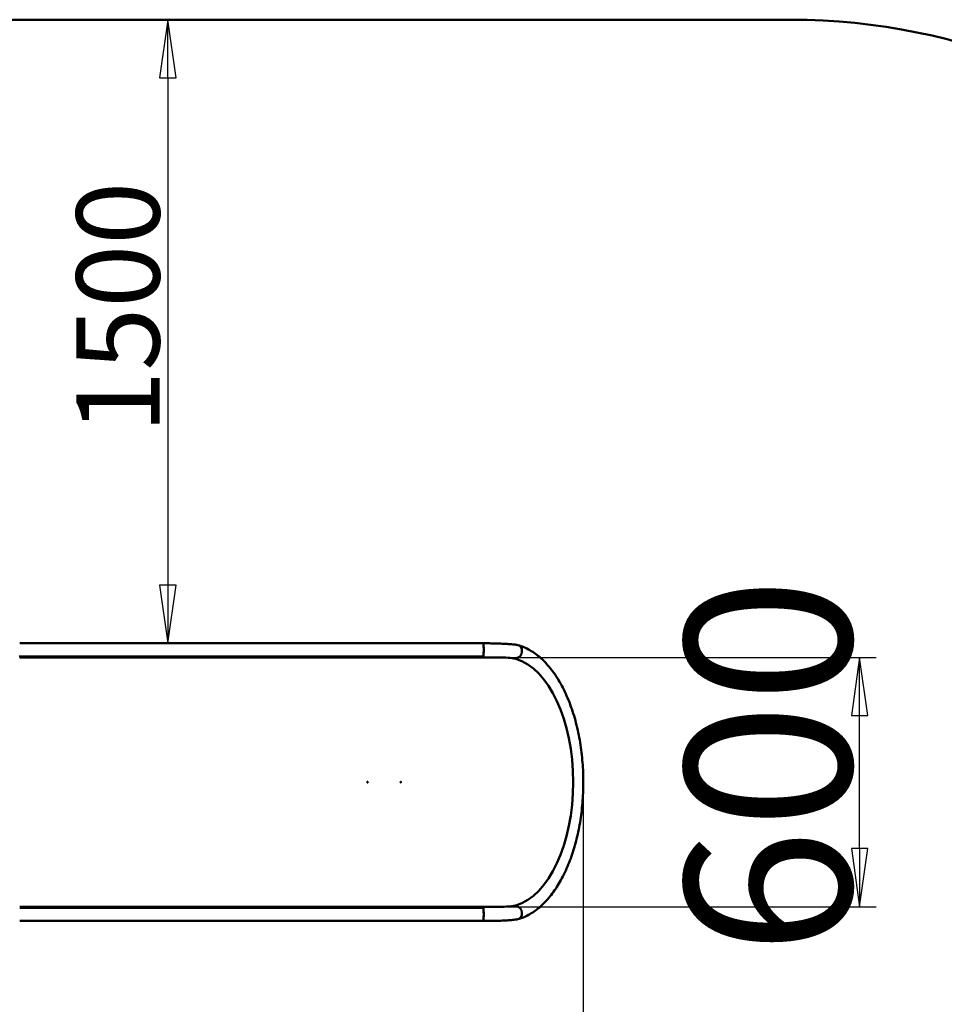
# Model space of a CAD drawing. Units: millimetres. Extents: x -5154 to 9862, y 0 to 9391.
# Drawn here: x 4217 to 6440, y 2368 to 4737 of the extents above; entities that cross this region are included whole.
import ezdxf

# ---------------------------------------------------------------- set-up
doc = ezdxf.new("R2010")
doc.units = ezdxf.units.MM
doc.header["$LTSCALE"] = 40
doc.layers.add('Видимый контур (ГОСТ)', color=7, linetype='Continuous', lineweight=50)
doc.layers.add('Размер (ГОСТ)', color=7, linetype='Continuous', lineweight=25)
doc.styles.add('малый Обычный текст (ГОСТ)', font='GOST Common Italic.ttf')
doc.styles.add('Обычный текст (ГОСТ)', font='GOST Common Italic.ttf')
doc.dimstyles.new('Обычный (ГОСТ)', dxfattribs={"dimscale": 40, "dimtxt": 10, "dimasz": 3.5, "dimexe": 1, "dimexo": 0, "dimgap": 0.5, "dimtad": 1, "dimrnd": 1e-08, "dimtxsty": 'Обычный текст (ГОСТ)', "dimblk": 'Filled-1', "dimcen": 0.09, "dimdle": 15, "dimclrd": 256, "dimclre": 256, "dimclrt": 256, "dimazin": 2, "dimtfac": 0.25, "dimtdec": 3, "dimtmove": 0, "dimatfit": 3, "dimfxl": 0, "dimtolj": 1, "dimlwd": 25, "dimlwe": 25, "dimarcsym": 0})
doc.dimstyles.new('Обычный (ГОСТ)-02', dxfattribs={"dimscale": 40, "dimtxt": 5, "dimasz": 3.5, "dimexe": 1, "dimexo": 0, "dimgap": 0.5, "dimtad": 1, "dimrnd": 1e-08, "dimtxsty": 'малый Обычный текст (ГОСТ)', "dimblk": 'Filled-1', "dimcen": 0.09, "dimdle": 15, "dimclrd": 256, "dimclre": 256, "dimclrt": 256, "dimazin": 2, "dimtfac": 0.5, "dimtdec": 3, "dimtmove": 0, "dimatfit": 3, "dimfxl": 0, "dimtolj": 1, "dimlwd": 25, "dimlwe": 25, "dimarcsym": 0})

# ---------------------------------------------------------------- blocks, each defined once
blk = doc.blocks.new('Filled-1')
at = {"color": 0}
for p, q in [((0, 0), (-1, 0.143)), ((-1, 0.143), (-1, -0.143)), ((-1, 0), (0, 0)), ((-1, -0.143), (0, 0))]:
    blk.add_line(p, q, dxfattribs=at)
at = {"color": 0, "flags": 128}
blk.add_lwpolyline([(-1, -0.143), (0, 0), (-1, 0.143), (-1, -0.143)], dxfattribs=at)
at = {"color": 0}
blk.add_solid([(-1, -0.143), (0, 0), (-1, 0.143), (-1, -0.143)], dxfattribs=at)
blk = doc.blocks.new('*D10')
at = {"layer": 'Defpoints', "color": 0, "linetype": 'Continuous', "transparency": 16777216}
for p in [(4728.7, 4736.8), (4573, 3236.8), (4668.2, 3236.8)]:
    blk.add_point(p, dxfattribs=at)
at = {"layer": 'Размер (ГОСТ)', "linetype": 'Continuous', "lineweight": 25, "transparency": 16777216}
for p, q in [((4728.7, 4736.8), (4533, 4736.8)), ((4573, 4596.8), (4573, 3376.8)), ((4668.2, 3236.8), (4533, 3236.8))]:
    blk.add_line(p, q, dxfattribs=at)
at = {"layer": 'Размер (ГОСТ)', "linetype": 'Continuous', "lineweight": 25, "transparency": 16777216, "xscale": 140, "yscale": 140, "zscale": 140}
for p, rotation in [((4573, 4736.8), 90), ((4573, 3236.8), 270)]:
    blk.add_blockref('Filled-1', p, dxfattribs=dict(at, rotation=rotation))
at = {"layer": 'Размер (ГОСТ)', "linetype": 'Continuous', "lineweight": 25, "transparency": 16777216, "insert": (4353, 3741.1), "char_height": 200, "attachment_point": 1, "rotation": 90, "style": 'малый Обычный текст (ГОСТ)'}
blk.add_mtext('\\A1;1500', dxfattribs=at)
blk = doc.blocks.new('*D12')
at = {"layer": 'Defpoints', "color": 0, "linetype": 'Continuous', "transparency": 16777216}
for p in [(5331.2, 3202.8), (6236.7, 3202.8), (5331.2, 2602.8)]:
    blk.add_point(p, dxfattribs=at)
at = {"layer": 'Размер (ГОСТ)', "linetype": 'Continuous', "lineweight": 25, "transparency": 16777216}
for p, q in [((5331.2, 3202.8), (6276.7, 3202.8)), ((6236.7, 2742.8), (6236.7, 3062.8)), ((5331.2, 2602.8), (6276.7, 2602.8))]:
    blk.add_line(p, q, dxfattribs=at)
at = {"layer": 'Размер (ГОСТ)', "linetype": 'Continuous', "lineweight": 25, "transparency": 16777216, "xscale": 140, "yscale": 140, "zscale": 140}
for p, rotation in [((6236.7, 3202.8), 90), ((6236.7, 2602.8), 270)]:
    blk.add_blockref('Filled-1', p, dxfattribs=dict(at, rotation=rotation))
at = {"layer": 'Размер (ГОСТ)', "linetype": 'Continuous', "lineweight": 25, "transparency": 16777216, "insert": (5816.7, 2487.2), "char_height": 400, "attachment_point": 1, "rotation": 90, "style": 'Обычный текст (ГОСТ)'}
blk.add_mtext('\\A1;600', dxfattribs=at)
blk = doc.blocks.new('*D13')
at = {"layer": 'Defpoints', "color": 0, "linetype": 'Continuous', "transparency": 16777216}
for p in [(5572.1, 2902.8), (2324.5, 2584.8), (5572.1, 302.8)]:
    blk.add_point(p, dxfattribs=at)
at = {"layer": 'Размер (ГОСТ)', "linetype": 'Continuous', "lineweight": 25, "transparency": 16777216}
for p, q in [((5572.1, 2902.8), (5572.1, 262.8)), ((2324.5, 2584.8), (2324.5, 262.8)), ((2464.5, 302.8), (5432.1, 302.8))]:
    blk.add_line(p, q, dxfattribs=at)
at = {"layer": 'Размер (ГОСТ)', "linetype": 'Continuous', "lineweight": 25, "transparency": 16777216, "xscale": 140, "yscale": 140, "zscale": 140, "rotation": 180}
blk.add_blockref('Filled-1', (2324.5, 302.8), dxfattribs=at)
at = {"layer": 'Размер (ГОСТ)', "linetype": 'Continuous', "lineweight": 25, "transparency": 16777216, "xscale": 140, "yscale": 140, "zscale": 140}
blk.add_blockref('Filled-1', (5572.1, 302.8), dxfattribs=at)
at = {"layer": 'Размер (ГОСТ)', "linetype": 'Continuous', "lineweight": 25, "transparency": 16777216, "insert": (3350.7, 722.8), "char_height": 400, "attachment_point": 1, "style": 'Обычный текст (ГОСТ)'}
blk.add_mtext('\\A1;3248', dxfattribs=at)
blk = doc.blocks.new('*D14')
at = {"layer": 'Defpoints', "color": 0, "linetype": 'Continuous', "transparency": 16777216}
for p in [(5572.1, 2902.8), (7572.1, 2568.8), (5572.1, 302.8)]:
    blk.add_point(p, dxfattribs=at)
at = {"layer": 'Размер (ГОСТ)', "linetype": 'Continuous', "lineweight": 25, "transparency": 16777216}
for p, q in [((5572.1, 2902.8), (5572.1, 262.8)), ((7572.1, 2568.8), (7572.1, 262.8)), ((7432.1, 302.8), (5712.1, 302.8))]:
    blk.add_line(p, q, dxfattribs=at)
at = {"layer": 'Размер (ГОСТ)', "linetype": 'Continuous', "lineweight": 25, "transparency": 16777216, "xscale": 140, "yscale": 140, "zscale": 140, "rotation": 180}
blk.add_blockref('Filled-1', (5572.1, 302.8), dxfattribs=at)
at = {"layer": 'Размер (ГОСТ)', "linetype": 'Continuous', "lineweight": 25, "transparency": 16777216, "xscale": 140, "yscale": 140, "zscale": 140}
blk.add_blockref('Filled-1', (7572.1, 302.8), dxfattribs=at)
at = {"layer": 'Размер (ГОСТ)', "linetype": 'Continuous', "lineweight": 25, "transparency": 16777216, "insert": (6002.2, 722.8), "char_height": 400, "attachment_point": 1, "style": 'Обычный текст (ГОСТ)'}
blk.add_mtext('\\A1;2000', dxfattribs=at)
blk = doc.blocks.new('*D15')
at = {"layer": 'Defpoints', "color": 0, "linetype": 'Continuous', "transparency": 16777216}
for p in [(2949.9, 4736.8), (704.6, 4736.8), (4728.7, 1068.8)]:
    blk.add_point(p, dxfattribs=at)
at = {"layer": 'Размер (ГОСТ)', "linetype": 'Continuous', "lineweight": 25, "transparency": 16777216}
for p, q in [((2949.9, 4736.8), (664.6, 4736.8)), ((704.6, 1208.8), (704.6, 4596.8)), ((4728.7, 1068.8), (664.6, 1068.8))]:
    blk.add_line(p, q, dxfattribs=at)
at = {"layer": 'Размер (ГОСТ)', "linetype": 'Continuous', "lineweight": 25, "transparency": 16777216, "xscale": 140, "yscale": 140, "zscale": 140}
for p, rotation in [((704.6, 4736.8), 90), ((704.6, 1068.8), 270)]:
    blk.add_blockref('Filled-1', p, dxfattribs=dict(at, rotation=rotation))
at = {"layer": 'Размер (ГОСТ)', "linetype": 'Continuous', "lineweight": 25, "transparency": 16777216, "insert": (284.6, 2325.8), "char_height": 400, "attachment_point": 1, "rotation": 90, "style": 'Обычный текст (ГОСТ)'}
blk.add_mtext('\\A1;3668', dxfattribs=at)

msp = doc.modelspace()

# ---------------------------------------------------------------- linework, layer by layer
at = {"layer": 'Видимый контур (ГОСТ)'}
for p, q in [((4388.83861301, 4736.81732363), (2949.90535875, 4736.81732363)), ((4728.68235516, 4736.81732363), (4388.83861301, 4736.81732363)), ((6072.08129837, 4736.81732363), (4728.68235516, 4736.81732363)), ((4668.15726349, 3236.81848389), (4216.68335332, 3236.81848389)), ((4668.15726349, 3236.81848389), (5331.9533679, 3236.81848389)), ((5410.52392186, 3233.20716557), (5412.76237404, 3232.89043509)), ((4215.27577509, 3204.81732363), (4261.85437869, 3204.81732363)), ((4216.68335332, 3204.81848389), (4668.15726349, 3204.81848389)), ((4310.21390552, 3204.81732363), (4350.66356774, 3204.81732363)), ((4350.66356774, 3204.81732363), (4384.30453519, 3204.81732363)), ((4351.47703627, 3202.80877751), (4351.48353532, 3204.80872054)), ((4351.47814202, 3202.80877751), (4351.48242956, 3204.80872054)), ((4471.16764971, 3204.81732363), (4494.48652797, 3204.81732363)), ((4494.48652797, 3204.81732363), (4513.56532237, 3204.81732363)), ((4494.78561159, 3202.81388769), (4494.7883302, 3204.81386479)), ((4494.78634619, 3202.81388769), (4494.7875956, 3204.81386479)), ((4638.47593859, 3204.81732363), (4643.20325718, 3204.81732363)), ((4643.20325718, 3204.81732363), (4667.40772037, 3204.81732363)), ((4643.22983344, 3202.8171517), (4643.23011292, 3204.81715055)), ((4643.22993582, 3202.8171517), (4643.23001055, 3204.81715055)), ((4667.40773062, 3204.81732363), (4667.40772037, 3204.81732363)), ((4667.40773055, 3202.81732363), (4667.40773062, 3204.81732363)), ((4668.15726349, 3204.81848389), (5331.9533679, 3204.81848389)), ((4668.90680661, 3204.81732363), (4668.90680661, 3202.81732363)), ((5331.20382478, 3204.81732363), (4668.90680661, 3204.81732363)), ((5331.20382478, 3202.81732363), (4668.90680661, 3202.81732363)), ((5331.20382478, 3202.81732363), (5331.20382478, 3204.81732363)), ((4668.15726349, 2600.81732363), (4216.68335332, 2600.81732363)), ((4351.47703627, 2602.82586974), (4351.48353532, 2600.82592672)), ((4351.47814202, 2602.82586974), (4351.48242956, 2600.82592672)), ((4494.78561159, 2602.82075957), (4494.7883302, 2600.82078247)), ((4494.78634619, 2602.82075957), (4494.7875956, 2600.82078247)), ((4643.22983344, 2602.81749556), (4643.23011292, 2600.81749671)), ((4643.22993582, 2602.81749556), (4643.23001055, 2600.81749671)), ((4667.40772037, 2600.81732363), (4667.40773062, 2600.81732363)), ((4667.40773062, 2600.81732363), (4667.40773055, 2602.81732363)), ((4668.15726349, 2600.81732363), (5331.9533679, 2600.81732363)), ((4668.90680661, 2602.81732363), (4668.90680661, 2600.81732363)), ((4668.90680661, 2602.81732363), (5331.20382478, 2602.81732363)), ((4668.90680661, 2600.81732363), (5331.20382478, 2600.81732363)), ((5331.20382478, 2600.81732363), (5331.20382478, 2602.81732363)), ((4216.68335332, 2568.81732363), (4668.15726349, 2568.81732363)), ((4668.15726349, 2568.81732363), (5331.9533679, 2568.81732363)), ((5410.52392186, 2572.42748168), (5412.76237404, 2572.74421216))]:
    msp.add_line(p, q, dxfattribs=at)
for centre, start, end in [((6072.08129837, 3236.81732363), 0, 90), ((6072.08129837, 2568.81732363), 270, 0)]:
    msp.add_arc(centre, 1500, start, end, dxfattribs=at)
for centre, major_axis, ratio, start_param, end_param in [((5331.9533679, 3220.81848389), (0, 16), 0.0348994967, 3.1415926536, 6.2831853072), ((5410.53738896, 3217.11704324), (-4.37021249, -15.3915965), 0.8744926976, 0.2835565923, 3.3277325898), ((4350.66356774, 2902.81732363), (0, 302), 0.3592262243, 6.2756371703, 6.2831853072), ((4350.66356774, 2902.81732363), (0, 300), 0.3597276302, 6.2756371703, 6.2756474162), ((4494.48652797, 2902.81732363), (0, 302), 0.2082962228, 6.2783994381, 6.2831853072), ((4494.48652797, 2902.81732363), (0, 300), 0.2088146897, 6.2783992556, 6.278410982), ((4643.20325718, 2902.81732363), (0, 302), 0.0827447263, 6.2821146973, 6.2831853072), ((4643.20325718, 2902.81732363), (0, 300), 0.0830636945, 6.2821146973, 6.2821188058), ((5331.9533679, 3220.81732363), (0, -16), 0.0348994967, 6.2711423064, 7.854017878), ((5384.54326084, 2902.81732363), (0, -300), 0.5440223948, 0.1554887075, 2.9861039461), ((4350.66356774, 2902.81732363), (0, 302), 0.3592262243, 3.1415926536, 3.1491407905), ((4350.66356774, 2902.81732363), (0, 300), 0.3597276302, 3.1491305446, 3.1491407905), ((4494.48652797, 2902.81732363), (0, 302), 0.2082962228, 3.1415926536, 3.1463785226), ((4494.48652797, 2902.81732363), (0, 300), 0.2088146897, 3.1463669788, 3.1463787052), ((4643.20325718, 2902.81732363), (0, 302), 0.0827447263, 3.1415926536, 3.1426632635), ((4643.20325718, 2902.81732363), (0, 300), 0.0830636945, 3.142659155, 3.1426632635), ((5331.9533679, 2584.81732363), (0, 16), 0.0348994967, 3.1415926536, 6.2831853072), ((5331.9533679, 2584.81732363), (0, -16), 0.0348994967, 0, 3.1415926519), ((5410.53738896, 2588.51760401), (4.37021249, -15.3915965), 0.8744926976, 6.097045371, 9.1412213685)]:
    msp.add_ellipse(centre, major_axis=major_axis, ratio=ratio, start_param=start_param, end_param=end_param, dxfattribs=at)
for points, knots in [([(5331.96009251, 3236.81732361), (5338.32294125, 3236.81728758), (5344.66314018, 3236.7659583), (5357.03617939, 3236.56256123), (5363.06837822, 3236.41048352), (5374.57511454, 3236.01100986), (5380.04893347, 3235.76369911), (5390.22657973, 3235.18132285), (5394.92886682, 3234.84660143), (5403.41695718, 3234.09382259), (5407.19653547, 3233.67797514), (5410.52392186, 3233.20716557)], [4.7124627367, 4.7124627367, 4.7124627367, 4.7124627367, 4.9218284906, 4.9218284906, 5.1312680009, 5.1312680009, 5.3407075111, 5.3407075111, 5.5501470213, 5.5501470213, 5.7595865316, 5.7595865316, 5.7595865316, 5.7595865316]), ([(5414.90760145, 3232.50863974), (5424.64399303, 3229.74413769), (5434.22026779, 3225.64680422), (5452.7823001, 3214.95315156), (5461.81350085, 3208.31938738), (5479.17507163, 3192.63501728), (5487.54519789, 3183.52459136), (5503.31352395, 3163.10943692), (5510.76157635, 3151.76795276), (5524.4503825, 3127.26520065), (5530.75349914, 3114.08228677), (5542.00815129, 3086.34134764), (5547.02866842, 3071.75456719), (5555.6534126, 3041.65774563), (5559.32456786, 3026.09656088), (5565.24259206, 2994.4781435), (5567.5460594, 2978.34336945), (5570.75961321, 2945.96150242), (5571.70935025, 2929.61540208), (5572.27008356, 2897.14163945), (5571.89973215, 2880.90420222), (5569.88525525, 2848.92714266), (5568.23781783, 2833.0799849), (5563.73434928, 2802.12289403), (5560.85494967, 2786.91967554), (5553.94738846, 2757.4667179), (5549.87972503, 2743.14657059), (5540.64896759, 2715.67019894), (5535.43505135, 2702.47057092), (5523.96090043, 2677.4549214), (5517.64319835, 2665.62198415), (5504.01225797, 2643.58199982), (5496.63870072, 2633.37945413), (5480.96362556, 2614.87998599), (5472.60150241, 2606.59893337), (5455.07422481, 2592.27146702), (5445.85028829, 2586.23681825), (5429.35566704, 2577.99516332), (5422.17719252, 2575.19009864), (5414.90760145, 2573.12600752)], [0, 0, 0, 0, 5.6143022399, 5.6143022399, 11.257832669, 11.257832669, 16.9463367895, 16.9463367895, 22.5858940538, 22.5858940538, 28.0922243213, 28.0922243213, 33.4264374398, 33.4264374398, 38.5884177465, 38.5884177465, 43.6025018419, 43.6025018419, 48.50763154, 48.50763154, 53.3509163937, 53.3509163937, 58.1827682471, 58.1827682471, 63.0529193467, 63.0529193467, 68.007091502, 68.007091502, 73.0840475031, 73.0840475031, 78.3124592697, 78.3124592697, 83.7063410674, 83.7063410674, 89.2566606451, 89.2566606451, 94.9178526353, 94.9178526353, 99.10972198, 99.10972198, 99.10972198, 99.10972198]), ([(4351.47703627, 3202.80877751), (4335.61378082, 3202.81824419), (4320.10582946, 3202.81745918), (4305.03084208, 3202.81729084), (4298.91544448, 3202.81722255), (4292.87123398, 3202.81710562), (4286.9030933, 3202.81709606), (4280.67127732, 3202.81708607), (4274.44088819, 3202.81719472), (4268.18820697, 3202.81727534), (4251.04964613, 3202.81749633), (4233.82300173, 3202.81923164), (4216.67409296, 3202.80438053)], [81.1242712948, 81.1242712948, 81.1242712948, 81.1242712948, 86.0070442337, 86.0070442337, 86.0070442337, 87.9878152391, 87.9878152391, 87.9878152391, 90.0560976545, 90.0560976545, 90.0560976545, 95.7252470556, 95.7252470556, 95.7252470556, 95.7252470556]), ([(4351.48353532, 3204.80872054), (4335.64204486, 3204.81823509), (4320.15604847, 3204.81745917), (4305.10274369, 3204.81729143), (4299.00258584, 3204.81722346), (4292.97342006, 3204.81710544), (4287.02008294, 3204.81709474), (4280.75542954, 3204.81708348), (4274.49466374, 3204.81719301), (4268.21055552, 3204.81727473), (4251.06557812, 3204.81749767), (4233.83402676, 3204.819251), (4216.68209099, 3204.80429424)], [81.1242712948, 81.1242712948, 81.1242712948, 81.1242712948, 85.9992387134, 85.9992387134, 85.9992387134, 87.9747564645, 87.9747564645, 87.9747564645, 90.0535794453, 90.0535794453, 90.0535794453, 95.7252470556, 95.7252470556, 95.7252470556, 95.7252470556]), ([(4494.78561159, 3202.81388769), (4478.57976817, 3202.81958068), (4462.65968783, 3202.81709502), (4447.107065, 3202.81613928), (4440.83671743, 3202.81575395), (4434.62606707, 3202.81548301), (4428.48029769, 3202.81545761), (4421.85179612, 3202.81543021), (4415.21113043, 3202.81569101), (4408.53394392, 3202.81609932), (4389.66005569, 3202.81725346), (4370.58019985, 3202.82157542), (4351.47814202, 3202.80877751)], [81.4075398549, 81.4075398549, 81.4075398549, 81.4075398549, 86.1713144042, 86.1713144042, 86.1713144042, 88.0919243548, 88.0919243548, 88.0919243548, 90.1633925974, 90.1633925974, 90.1633925974, 96.0186521435, 96.0186521435, 96.0186521435, 96.0186521435]), ([(4494.7883302, 3204.81386479), (4478.59922875, 3204.81958901), (4462.69605216, 3204.81709709), (4447.16015078, 3204.81613477), (4440.89700356, 3204.81574682), (4434.69351503, 3204.8154729), (4428.55484496, 3204.8154455), (4421.90540526, 3204.81541581), (4415.24532649, 3204.81567809), (4408.54796273, 3204.8160902), (4389.66973926, 3204.81725183), (4370.58655337, 3204.82160732), (4351.48242956, 3204.80872054)], [81.4075398549, 81.4075398549, 81.4075398549, 81.4075398549, 86.165731761, 86.165731761, 86.165731761, 88.0839504502, 88.0839504502, 88.0839504502, 90.1617750216, 90.1617750216, 90.1617750216, 96.0186521435, 96.0186521435, 96.0186521435, 96.0186521435]), ([(4643.22983344, 3202.8171517), (4627.08883367, 3202.81836147), (4611.16338462, 3202.81364334), (4595.53635161, 3202.81165714), (4588.12927309, 3202.8107157), (4580.81135627, 3202.81022978), (4573.52094806, 3202.8103463), (4547.78233566, 3202.81075768), (4521.39595658, 3202.82493161), (4494.78634619, 3202.81388769)], [81.7182633836, 81.7182633836, 81.7182633836, 81.7182633836, 86.3654888707, 86.3654888707, 86.3654888707, 88.568233568, 88.568233568, 88.568233568, 96.3449712151, 96.3449712151, 96.3449712151, 96.3449712151]), ([(4643.23011292, 3204.81715055), (4627.10198025, 3204.81836735), (4611.18939162, 3204.81362545), (4595.57497412, 3204.81162452), (4588.18120722, 3204.81067703), (4580.87571392, 3204.81018563), (4573.59917205, 3204.81029852), (4547.83528856, 3204.81069822), (4521.42276734, 3204.82499385), (4494.7875956, 3204.81386479)], [81.7182633836, 81.7182633836, 81.7182633836, 81.7182633836, 86.3615013898, 86.3615013898, 86.3615013898, 88.5601757541, 88.5601757541, 88.5601757541, 96.3449712151, 96.3449712151, 96.3449712151, 96.3449712151]), ([(4668.90680661, 3202.81732363), (4668.90352007, 3202.81732363), (4668.88120568, 3202.81727473), (4668.79826317, 3202.81709794), (4668.73763504, 3202.81697259), (4668.59988948, 3202.81673716), (4668.51359065, 3202.81661181), (4668.32624752, 3202.81643503), (4668.22520322, 3202.81638613), (4668.13108887, 3202.81638613), (4668.03697452, 3202.81638613), (4667.93724386, 3202.81643503), (4667.75524316, 3202.81661181), (4667.67297312, 3202.81673716), (4667.54452331, 3202.81697259), (4667.48978174, 3202.81709794), (4667.419737, 3202.81727473), (4667.40443383, 3202.81732363), (4667.40772037, 3202.81732363)], [0.3390181792, 0.3390181792, 0.3390181792, 0.3390181792, 0.36726969413, 0.36726969413, 0.39552120907, 0.39552120907, 0.423772724, 0.423772724, 0.45202423893, 0.45202423893, 0.45202423893, 0.48027575387, 0.48027575387, 0.5085272688, 0.5085272688, 0.53677878373, 0.53677878373, 0.56503029867, 0.56503029867, 0.56503029867, 0.56503029867]), ([(4667.40728625, 3204.8173224), (4667.40742061, 3204.81731435), (4667.42296325, 3204.81726696), (4667.48978174, 3204.81709944), (4667.54452331, 3204.81697492), (4667.67297312, 3204.81674105), (4667.75524316, 3204.81661653), (4667.93724386, 3204.81644091), (4668.03697452, 3204.81639234), (4668.13108887, 3204.81639234), (4668.22520322, 3204.81639234), (4668.32624752, 3204.81644091), (4668.51359065, 3204.81661653), (4668.59988948, 3204.81674105), (4668.73763504, 3204.81697492), (4668.79826317, 3204.81709944), (4668.88120568, 3204.81727505), (4668.90352007, 3204.81732363), (4668.90680661, 3204.81732363)], [0.34162069706, 0.34162069706, 0.34162069706, 0.34162069706, 0.36726969197, 0.36726969197, 0.39552120673, 0.39552120673, 0.4237727215, 0.4237727215, 0.45202423627, 0.45202423627, 0.45202423627, 0.48027575103, 0.48027575103, 0.5085272658, 0.5085272658, 0.53677878057, 0.53677878057, 0.56503029533, 0.56503029533, 0.56503029533, 0.56503029533]), ([(5331.2038976, 3204.81731879), (5331.20680865, 3204.81730451), (5331.2222589, 3204.81725896), (5331.28588615, 3204.81709944), (5331.34062772, 3204.81697492), (5331.46907753, 3204.81674105), (5331.55134757, 3204.81661653), (5331.73334827, 3204.81644091), (5331.83307893, 3204.81639234), (5331.92719328, 3204.81639234), (5332.02130763, 3204.81639234), (5332.12235193, 3204.81644091), (5332.30969506, 3204.81661653), (5332.39599389, 3204.81674105), (5332.52124386, 3204.8169537), (5332.57209667, 3204.8170545), (5332.61143986, 3204.81713609)], [0.34419497956, 0.34419497956, 0.34419497956, 0.34419497956, 0.36726969197, 0.36726969197, 0.39552120673, 0.39552120673, 0.4237727215, 0.4237727215, 0.45202423627, 0.45202423627, 0.45202423627, 0.48027575103, 0.48027575103, 0.5085272658, 0.5085272658, 0.53165310814, 0.53165310814, 0.53165310814, 0.53165310814]), ([(5332.70284319, 3202.81732362), (5332.69934149, 3202.81732304), (5332.67703476, 3202.81727414), (5332.59436757, 3202.81709794), (5332.53373945, 3202.81697259), (5332.39599389, 3202.81673716), (5332.30969506, 3202.81661181), (5332.12235193, 3202.81643503), (5332.02130763, 3202.81638613), (5331.92719328, 3202.81638613), (5331.83307893, 3202.81638613), (5331.73334827, 3202.81643503), (5331.55134757, 3202.81661181), (5331.46907753, 3202.81673716), (5331.34062772, 3202.81697259), (5331.28588615, 3202.81709794), (5331.2222589, 3202.81725853), (5331.20680865, 3202.81730438), (5331.2038976, 3202.81731876)], [0.33920573896, 0.33920573896, 0.33920573896, 0.33920573896, 0.36726969413, 0.36726969413, 0.39552120907, 0.39552120907, 0.423772724, 0.423772724, 0.45202423893, 0.45202423893, 0.45202423893, 0.48027575387, 0.48027575387, 0.5085272688, 0.5085272688, 0.53677878373, 0.53677878373, 0.55985349631, 0.55985349631, 0.55985349631, 0.55985349631]), ([(5332.70284319, 3202.81732362), (5344.25646756, 3202.81732316), (5355.6095217, 3202.83991033), (5375.42733727, 3202.65532038), (5383.92281138, 3202.46705701), (5398.45783279, 3201.46725457), (5404.44929383, 3200.67740813), (5409.10915615, 3199.39843213)], [0.0583298474, 0.0583298474, 0.0583298474, 0.0583298474, 3.5285024976, 3.5285024976, 6.5792989319, 6.5792989319, 9.5311484124, 9.5311484124, 9.5311484124, 9.5311484124]), ([(5409.81793137, 3199.19811345), (5409.78873218, 3199.19551305), (5409.75830488, 3199.1931931), (5409.63365801, 3199.1852163), (5409.53275656, 3199.18226014), (5409.43869842, 3199.18226014), (5409.34464028, 3199.18226014), (5409.24505137, 3199.1852163), (5409.06349507, 3199.19717548), (5408.9815243, 3199.20617476), (5408.8527551, 3199.2269472), (5408.7977146, 3199.24015505), (5408.72736048, 3199.26895972), (5408.71204082, 3199.28455363), (5408.71861802, 3199.31367306), (5408.74094842, 3199.32916347), (5408.82421415, 3199.35759929), (5408.88515594, 3199.37054684), (5408.99960721, 3199.38736736), (5409.0519526, 3199.39343816), (5409.10915615, 3199.39843213)], [0.41704529886, 0.41704529886, 0.41704529886, 0.41704529886, 0.42647579004, 0.42647579004, 0.45471043153, 0.45471043153, 0.45471043153, 0.48294507302, 0.48294507302, 0.51117971452, 0.51117971452, 0.53978866791, 0.53978866791, 0.56839762131, 0.56839762131, 0.59699788024, 0.59699788024, 0.62559813917, 0.62559813917, 0.64411718092, 0.64411718092, 0.64411718092, 0.64411718092]), ([(5409.67643446, 3201.18141747), (5409.70064561, 3200.85700255), (5409.72437176, 3200.5319726), (5409.77147706, 3199.87223122), (5409.79491101, 3199.53625408), (5409.81780411, 3199.19998288), (5409.81786774, 3199.19904817), (5409.81793137, 3199.19811345)], [-0.19880813074, -0.19880813074, -0.19880813074, -0.19880813074, -0.10118927307, -0.10118927307, -0.00028124805, -0.00028124805, 0, 0, 0, 0]), ([(5053.05155264, 2903.56732363), (5053.14566699, 2903.56732363), (5053.24605276, 2903.54850338), (5053.43071851, 2903.47196313), (5053.51499857, 2903.41424312), (5053.64808804, 2903.28106431), (5053.70576851, 2903.1967285), (5053.78225597, 2903.01194402), (5053.80106304, 2902.91149534), (5053.80106304, 2902.72315191), (5053.78225597, 2902.62270324), (5053.70576851, 2902.43791876), (5053.64808804, 2902.35358295), (5053.51499857, 2902.22040414), (5053.43071851, 2902.16268413), (5053.24605276, 2902.08614387), (5053.14566699, 2902.06732363), (5052.95743829, 2902.06732363), (5052.8570491, 2902.08614387), (5052.67237102, 2902.16268413), (5052.58808221, 2902.22040414), (5052.45497631, 2902.35358295), (5052.39728709, 2902.43791876), (5052.32078729, 2902.62270324), (5052.3019768, 2902.72315191), (5052.3019768, 2902.91149534), (5052.32078729, 2903.01194402), (5052.39728709, 2903.1967285), (5052.45497631, 2903.28106431), (5052.58808221, 2903.41424312), (5052.67237102, 2903.47196313), (5052.8570491, 2903.54850338), (5052.95743829, 2903.56732363), (5053.05155264, 2903.56732363)], [0, 0, 0, 0, 0.02825151493, 0.02825151493, 0.05650302987, 0.05650302987, 0.0847545448, 0.0847545448, 0.11300605973, 0.11300605973, 0.14125757467, 0.14125757467, 0.1695090896, 0.1695090896, 0.19776060453, 0.19776060453, 0.22601211947, 0.22601211947, 0.2542636344, 0.2542636344, 0.28251514933, 0.28251514933, 0.31076666427, 0.31076666427, 0.3390181792, 0.3390181792, 0.36726969413, 0.36726969413, 0.39552120907, 0.39552120907, 0.423772724, 0.423772724, 0.45202423893, 0.45202423893, 0.45202423893, 0.45202423893]), ([(5053.73126405, 2902.81732363), (5053.73126405, 2902.91149534), (5053.71245696, 2903.01194402), (5053.63596946, 2903.1967285), (5053.57828896, 2903.28106431), (5053.44519944, 2903.41424312), (5053.36091935, 2903.47196313), (5053.18758198, 2903.54380798), (5053.10037942, 2903.5624127), (5053.01665113, 2903.56647256)], [0.3390181772, 0.3390181772, 0.3390181772, 0.3390181772, 0.36726969197, 0.36726969197, 0.39552120673, 0.39552120673, 0.4237727215, 0.4237727215, 0.44855803001, 0.44855803001, 0.44855803001, 0.44855803001]), ([(5053.01665113, 2902.0681747), (5053.10037942, 2902.07223456), (5053.18758198, 2902.09083927), (5053.36091935, 2902.16268413), (5053.44519944, 2902.22040414), (5053.57828896, 2902.35358295), (5053.63596946, 2902.43791876), (5053.71245696, 2902.62270324), (5053.73126405, 2902.72315191), (5053.73126405, 2902.81732363)], [0.22947832439, 0.22947832439, 0.22947832439, 0.22947832439, 0.2542636329, 0.2542636329, 0.28251514767, 0.28251514767, 0.31076666243, 0.31076666243, 0.3390181772, 0.3390181772, 0.3390181772, 0.3390181772]), ([(5133.0028188, 2903.56732363), (5133.09693315, 2903.56732363), (5133.19731893, 2903.54850338), (5133.38198467, 2903.47196313), (5133.46626473, 2903.41424312), (5133.5993542, 2903.28106431), (5133.65703467, 2903.1967285), (5133.73352213, 2903.01194402), (5133.7523292, 2902.91149534), (5133.7523292, 2902.72315191), (5133.73352213, 2902.62270324), (5133.65703467, 2902.43791876), (5133.5993542, 2902.35358295), (5133.46626473, 2902.22040414), (5133.38198467, 2902.16268413), (5133.19731893, 2902.08614387), (5133.09693315, 2902.06732363), (5132.90870445, 2902.06732363), (5132.80831526, 2902.08614387), (5132.62363718, 2902.16268413), (5132.53934837, 2902.22040414), (5132.40624247, 2902.35358295), (5132.34855325, 2902.43791876), (5132.27205345, 2902.62270324), (5132.25324296, 2902.72315191), (5132.25324296, 2902.91149534), (5132.27205345, 2903.01194402), (5132.34855325, 2903.1967285), (5132.40624247, 2903.28106431), (5132.53934837, 2903.41424312), (5132.62363718, 2903.47196313), (5132.80831526, 2903.54850338), (5132.90870445, 2903.56732363), (5133.0028188, 2903.56732363)], [0, 0, 0, 0, 0.02825151493, 0.02825151493, 0.05650302987, 0.05650302987, 0.0847545448, 0.0847545448, 0.11300605973, 0.11300605973, 0.14125757467, 0.14125757467, 0.1695090896, 0.1695090896, 0.19776060453, 0.19776060453, 0.22601211947, 0.22601211947, 0.2542636344, 0.2542636344, 0.28251514933, 0.28251514933, 0.31076666427, 0.31076666427, 0.3390181792, 0.3390181792, 0.36726969413, 0.36726969413, 0.39552120907, 0.39552120907, 0.423772724, 0.423772724, 0.45202423893, 0.45202423893, 0.45202423893, 0.45202423893]), ([(5133.68253021, 2902.81732363), (5133.68253021, 2902.91149534), (5133.66372312, 2903.01194402), (5133.58723562, 2903.1967285), (5133.52955512, 2903.28106431), (5133.3964656, 2903.41424312), (5133.31218551, 2903.47196313), (5133.13884814, 2903.54380798), (5133.05164558, 2903.5624127), (5132.9679173, 2903.56647256)], [0.3390181772, 0.3390181772, 0.3390181772, 0.3390181772, 0.36726969197, 0.36726969197, 0.39552120673, 0.39552120673, 0.4237727215, 0.4237727215, 0.44855803001, 0.44855803001, 0.44855803001, 0.44855803001]), ([(5132.9679173, 2902.0681747), (5133.05164558, 2902.07223456), (5133.13884814, 2902.09083927), (5133.31218551, 2902.16268413), (5133.3964656, 2902.22040414), (5133.52955512, 2902.35358295), (5133.58723562, 2902.43791876), (5133.66372312, 2902.62270324), (5133.68253021, 2902.72315191), (5133.68253021, 2902.81732363)], [0.22947832439, 0.22947832439, 0.22947832439, 0.22947832439, 0.2542636329, 0.2542636329, 0.28251514767, 0.28251514767, 0.31076666243, 0.31076666243, 0.3390181772, 0.3390181772, 0.3390181772, 0.3390181772]), ([(5409.10915615, 2606.23621512), (5403.60728923, 2604.72613709), (5396.25912836, 2603.90079941), (5379.6873567, 2603.04087399), (5370.9899958, 2602.91385843), (5352.37170169, 2602.80488691), (5342.60471505, 2602.81732403), (5332.70284319, 2602.81732363)], [0.0756760556, 0.0756760556, 0.0756760556, 0.0756760556, 3.5614931351, 3.5614931351, 6.5769639624, 6.5769639624, 9.5519061915, 9.5519061915, 9.5519061915, 9.5519061915]), ([(5409.10915615, 2606.23621512), (5409.0519526, 2606.2412091), (5408.99960721, 2606.2472799), (5408.88515594, 2606.26410042), (5408.82421415, 2606.27704796), (5408.74094842, 2606.30548379), (5408.71861802, 2606.3209742), (5408.71204082, 2606.35009363), (5408.72736048, 2606.36568754), (5408.7977146, 2606.39449221), (5408.8527551, 2606.40770006), (5408.9815243, 2606.4284725), (5409.06349507, 2606.43747178), (5409.24505137, 2606.44943096), (5409.34464028, 2606.45238712), (5409.43869842, 2606.45238712), (5409.53275656, 2606.45238712), (5409.63365801, 2606.44943096), (5409.75830488, 2606.44145416), (5409.78873218, 2606.43913421), (5409.81793137, 2606.4365338)], [0.26530368214, 0.26530368214, 0.26530368214, 0.26530368214, 0.28382272389, 0.28382272389, 0.31242298282, 0.31242298282, 0.34102324175, 0.34102324175, 0.36963219515, 0.36963219515, 0.39824114854, 0.39824114854, 0.42647579004, 0.42647579004, 0.45471043153, 0.45471043153, 0.45471043153, 0.48294507302, 0.48294507302, 0.4923755642, 0.4923755642, 0.4923755642, 0.4923755642]), ([(5409.81793137, 2606.4365338), (5409.79510509, 2606.10119822), (5409.7716743, 2605.76522206), (5409.72450848, 2605.10454769), (5409.7007153, 2604.77857861), (5409.67643446, 2604.45322979)], [-0.20189777794, -0.20189777794, -0.20189777794, -0.20189777794, -0.1010027559, -0.1010027559, -0.0031152361, -0.0031152361, -0.0031152361, -0.0031152361]), ([(4216.67409296, 2602.83026673), (4230.77870305, 2602.81805201), (4244.9356336, 2602.81748835), (4259.05334456, 2602.81733777), (4266.32681114, 2602.81726019), (4273.58975211, 2602.81747771), (4280.8289891, 2602.81753252), (4286.78303103, 2602.81757759), (4292.73088558, 2602.81752767), (4298.78174088, 2602.81744107), (4315.80987653, 2602.81719739), (4333.41299671, 2602.81508971), (4351.47703627, 2602.82586974)], [256.681401248, 256.681401248, 256.681401248, 256.681401248, 261.3441551802, 261.3441551802, 261.3441551802, 263.7464132331, 263.7464132331, 263.7464132331, 265.7221939949, 265.7221939949, 265.7221939949, 271.2823770088, 271.2823770088, 271.2823770088, 271.2823770088]), ([(4216.68209099, 2600.83035301), (4230.76491592, 2600.81807257), (4244.90114486, 2600.81749325), (4258.99951565, 2600.81733845), (4266.23523777, 2600.817259), (4273.46087303, 2600.81747612), (4280.66343111, 2600.81753264), (4286.6281314, 2600.81757944), (4292.58501034, 2600.81753091), (4298.64570777, 2600.8174438), (4315.71667032, 2600.81719845), (4333.36755049, 2600.81504608), (4351.48353532, 2600.82592672)], [256.681401248, 256.681401248, 256.681401248, 256.681401248, 261.3381993532, 261.3381993532, 261.3381993532, 263.7282128918, 263.7282128918, 263.7282128918, 265.707470026, 265.707470026, 265.707470026, 271.2823770088, 271.2823770088, 271.2823770088, 271.2823770088]), ([(4351.47814202, 2602.82586974), (4366.14850155, 2602.81604097), (4380.80552905, 2602.81685659), (4395.36659918, 2602.81770075), (4404.21958037, 2602.81821398), (4413.03700229, 2602.81893659), (4421.79959204, 2602.81912935), (4428.15384774, 2602.81926913), (4434.48690658, 2602.81915908), (4440.91838108, 2602.81885062), (4458.42813778, 2602.81801085), (4476.42339072, 2602.81430905), (4494.78561159, 2602.82075957)], [256.7846944582, 256.7846944582, 256.7846944582, 256.7846944582, 261.2815273885, 261.2815273885, 261.2815273885, 264.0155556568, 264.0155556568, 264.0155556568, 265.9981561455, 265.9981561455, 265.9981561455, 271.3958067467, 271.3958067467, 271.3958067467, 271.3958067467]), ([(4351.48242956, 2600.82592672), (4366.13646632, 2600.81604176), (4380.77794498, 2600.81685345), (4395.32443203, 2600.81770085), (4404.14925412, 2600.81821494), (4412.93902717, 2600.8189411), (4421.67464587, 2600.81913863), (4428.04107114, 2600.81928259), (4434.38508569, 2600.81917452), (4440.82816077, 2600.81886506), (4458.36624744, 2600.8180227), (4476.39264854, 2600.81427803), (4494.7883302, 2600.82078247)], [256.7846944582, 256.7846944582, 256.7846944582, 256.7846944582, 261.2772790706, 261.2772790706, 261.2772790706, 264.0027659725, 264.0027659725, 264.0027659725, 265.9890716121, 265.9890716121, 265.9890716121, 271.3958067467, 271.3958067467, 271.3958067467, 271.3958067467]), ([(4494.78634619, 2602.82075957), (4509.63516125, 2602.81459679), (4524.41411516, 2602.81777255), (4539.05019489, 2602.82030769), (4550.10914325, 2602.82222323), (4561.08646681, 2602.82397185), (4571.94996585, 2602.82426705), (4577.94530159, 2602.82442997), (4583.93071611, 2602.82419716), (4589.98778295, 2602.82361297), (4607.38810623, 2602.82193476), (4625.1740969, 2602.81614227), (4643.22983344, 2602.81749556)], [257.0280134442, 257.0280134442, 257.0280134442, 257.0280134442, 261.3676237372, 261.3676237372, 261.3676237372, 264.6466114883, 264.6466114883, 264.6466114883, 266.4562155926, 266.4562155926, 266.4562155926, 271.6547212756, 271.6547212756, 271.6547212756, 271.6547212756]), ([(4494.7875956, 2600.82078247), (4509.62491993, 2600.81458294), (4524.39280177, 2600.81777206), (4539.01836401, 2600.82032223), (4550.06631808, 2600.8222486), (4561.03300884, 2600.82400994), (4571.88632023, 2600.82431163), (4577.8678117, 2600.8244779), (4583.83857352, 2600.82424787), (4589.88097281, 2600.82366507), (4607.31500498, 2600.82198354), (4625.13691333, 2600.81613166), (4643.23011292, 2600.81749671)], [257.0280134442, 257.0280134442, 257.0280134442, 257.0280134442, 261.3645927714, 261.3645927714, 261.3645927714, 264.640386787, 264.640386787, 264.640386787, 266.4457467625, 266.4457467625, 266.4457467625, 271.6547212756, 271.6547212756, 271.6547212756, 271.6547212756]), ([(4668.90680661, 2600.81732363), (4668.90352007, 2600.81732363), (4668.88120568, 2600.81737221), (4668.79826317, 2600.81754782), (4668.73763504, 2600.81767234), (4668.59988948, 2600.81790621), (4668.51359065, 2600.81803073), (4668.32624752, 2600.81820634), (4668.22520322, 2600.81825492), (4668.13108887, 2600.81825492), (4668.03697452, 2600.81825492), (4667.93724386, 2600.81820634), (4667.75524316, 2600.81803073), (4667.67297312, 2600.81790621), (4667.54452331, 2600.81767234), (4667.48978174, 2600.81754782), (4667.42296325, 2600.81738029), (4667.40742061, 2600.81733291), (4667.40728625, 2600.81732486)], [0.3390181772, 0.3390181772, 0.3390181772, 0.3390181772, 0.36726969197, 0.36726969197, 0.39552120673, 0.39552120673, 0.4237727215, 0.4237727215, 0.45202423627, 0.45202423627, 0.45202423627, 0.48027575103, 0.48027575103, 0.5085272658, 0.5085272658, 0.53677878057, 0.53677878057, 0.56242777548, 0.56242777548, 0.56242777548, 0.56242777548]), ([(4667.40780399, 2602.81732855), (4667.41074226, 2602.81734299), (4667.42618968, 2602.81738882), (4667.48978174, 2602.81754931), (4667.54452331, 2602.81767466), (4667.67297312, 2602.81791009), (4667.75524316, 2602.81803544), (4667.93724386, 2602.81821223), (4668.03697452, 2602.81826113), (4668.13108887, 2602.81826113), (4668.22520322, 2602.81826113), (4668.32624752, 2602.81821223), (4668.51359065, 2602.81803544), (4668.59988948, 2602.81791009), (4668.73763504, 2602.81767466), (4668.79826317, 2602.81754931), (4668.88120568, 2602.81737253), (4668.90352007, 2602.81732363), (4668.90680661, 2602.81732363)], [0.34422336276, 0.34422336276, 0.34422336276, 0.34422336276, 0.36726969413, 0.36726969413, 0.39552120907, 0.39552120907, 0.423772724, 0.423772724, 0.45202423893, 0.45202423893, 0.45202423893, 0.48027575387, 0.48027575387, 0.5085272688, 0.5085272688, 0.53677878373, 0.53677878373, 0.56503029867, 0.56503029867, 0.56503029867, 0.56503029867]), ([(5331.2038976, 2602.8173285), (5331.20680865, 2602.81734288), (5331.2222589, 2602.81738873), (5331.28588615, 2602.81754931), (5331.34062772, 2602.81767466), (5331.46907753, 2602.81791009), (5331.55134757, 2602.81803544), (5331.73334827, 2602.81821223), (5331.83307893, 2602.81826113), (5331.92719328, 2602.81826113), (5332.02130763, 2602.81826113), (5332.12235193, 2602.81821223), (5332.30969506, 2602.81803544), (5332.39599389, 2602.81791009), (5332.53373945, 2602.81767466), (5332.59436757, 2602.81754931), (5332.67703476, 2602.81737312), (5332.69934149, 2602.81732422), (5332.70284319, 2602.81732363)], [0.34419498156, 0.34419498156, 0.34419498156, 0.34419498156, 0.36726969413, 0.36726969413, 0.39552120907, 0.39552120907, 0.423772724, 0.423772724, 0.45202423893, 0.45202423893, 0.45202423893, 0.48027575387, 0.48027575387, 0.5085272688, 0.5085272688, 0.53677878373, 0.53677878373, 0.5648427389, 0.5648427389, 0.5648427389, 0.5648427389]), ([(5332.61143986, 2600.81751117), (5332.57209667, 2600.81759275), (5332.52124386, 2600.81769355), (5332.39599389, 2600.81790621), (5332.30969506, 2600.81803073), (5332.12235193, 2600.81820634), (5332.02130763, 2600.81825492), (5331.92719328, 2600.81825492), (5331.83307893, 2600.81825492), (5331.73334827, 2600.81820634), (5331.55134757, 2600.81803073), (5331.46907753, 2600.81790621), (5331.34062772, 2600.81767234), (5331.28588615, 2600.81754782), (5331.2222589, 2600.8173883), (5331.20680865, 2600.81734275), (5331.2038976, 2600.81732846)], [0.37239536439, 0.37239536439, 0.37239536439, 0.37239536439, 0.39552120673, 0.39552120673, 0.4237727215, 0.4237727215, 0.45202423627, 0.45202423627, 0.45202423627, 0.48027575103, 0.48027575103, 0.5085272658, 0.5085272658, 0.53677878057, 0.53677878057, 0.55985349298, 0.55985349298, 0.55985349298, 0.55985349298]), ([(5331.9533679, 2568.81732363), (5338.31847388, 2568.81732363), (5344.66096115, 2568.86865313), (5357.03617939, 2569.07208603), (5363.06837822, 2569.22416374), (5374.57511454, 2569.6236374), (5380.04893347, 2569.87094815), (5390.22657973, 2570.45332441), (5394.92886682, 2570.78804583), (5403.41695718, 2571.54082467), (5407.19653547, 2571.95667212), (5410.52392186, 2572.42748168)], [4.7123889804, 4.7123889804, 4.7123889804, 4.7123889804, 4.9218284906, 4.9218284906, 5.1312680009, 5.1312680009, 5.3407075111, 5.3407075111, 5.5501470213, 5.5501470213, 5.7595865316, 5.7595865316, 5.7595865316, 5.7595865316])]:
    msp.add_open_spline(points, degree=3, knots=knots, dxfattribs=at)
for points in [[(4667.40773055, 3202.81732363), (4659.41730222, 3202.81732362), (4651.35393562, 3202.81737597), (4643.22993582, 3202.8171517)], [(4667.40773062, 3204.81732363), (4659.41730372, 3204.81732362), (4651.35396161, 3204.81737632), (4643.23001055, 3204.81715055)], [(5331.9533679, 3204.81732363), (5332.20321269, 3204.81732363), (5332.45301919, 3204.81724261), (5332.70277814, 3204.81708057)], [(5332.7027963, 3204.81708057), (5332.70281419, 3204.150585), (5332.70282975, 3203.48398367), (5332.70284319, 3202.81732362)], [(5409.10915615, 3199.39843213), (5409.0664558, 3200.03929419), (5409.02666452, 3200.67203382), (5408.99004028, 3201.28954143)], [(5542.65280527, 2977.21245337), (5542.68659007, 2976.96639544), (5542.72037943, 2976.72073748), (5542.75417334, 2976.47548101)], [(5542.75417334, 2829.15916624), (5542.72037943, 2828.91390978), (5542.68659007, 2828.66825182), (5542.65280527, 2828.42219389)], [(5408.99004044, 2604.34510583), (5409.02813992, 2604.9874587), (5409.06828086, 2605.62274422), (5409.10915615, 2606.23621512)], [(4643.22993582, 2602.81749556), (4651.35393562, 2602.81727129), (4659.41730222, 2602.81732363), (4667.40773055, 2602.81732363)], [(4643.23001055, 2600.81749671), (4651.35396161, 2600.81727094), (4659.41730372, 2600.81732363), (4667.40773062, 2600.81732363)], [(5331.9533679, 2600.81732363), (5332.20321269, 2600.81732363), (5332.45301919, 2600.81740465), (5332.70277814, 2600.81756669)], [(5332.70284319, 2602.81732363), (5332.70282975, 2602.15066359), (5332.70281419, 2601.48406225), (5332.7027963, 2600.81756669)]]:
    msp.add_open_spline(points, degree=3, dxfattribs=at)

# ---------------------------------------------------------------- dimensions: what is measured, and where the dimension line sits
at = {"layer": 'Размер (ГОСТ)', "linetype": 'Continuous', "lineweight": 25}
for base, p1, p2, angle, dimstyle, override, picture, middle in [((704.64036495, 4736.81732363), (4728.68235516, 1068.81732363), (2949.90535875, 4736.81732363), 270, 'Обычный (ГОСТ)', {"dimgap": 0.5, "dimdec": 2, "dimtol": 0, "dimlim": 0, "dimtp": 0, "dimtm": 0, "dimtdec": 3, "dimtofl": 0, "dimatfit": 1}, '*D15', (704.64036495, 2902.81732363)), ((4572.96458172, 3236.81848389), (4728.68235516, 4736.81732363), (4668.15726349, 3236.81848389), 90, 'Обычный (ГОСТ)-02', {"dimgap": 0.5, "dimdec": 2, "dimtol": 0, "dimlim": 0, "dimtp": 0, "dimtm": 0, "dimtdec": 3, "dimtofl": 0, "dimatfit": 1}, '*D10', (4572.96458172, 3986.81790376)), ((6236.66434593, 3202.81732363), (5331.20382478, 2602.81732363), (5331.20382478, 3202.81732363), 270, 'Обычный (ГОСТ)', {"dimgap": 0.5, "dimdec": 2, "dimtol": 0, "dimlim": 0, "dimtp": 0, "dimtm": 0, "dimtdec": 3, "dimtofl": 0, "dimatfit": 1}, '*D12', (6236.66434593, 2902.81732363)), ((5572.0812983767, 302.7988170087), (7572.0812983748, 2568.8173236285), (5572.0812983767, 2902.7988170087), 180, 'Обычный (ГОСТ)', {"dimgap": 0.5, "dimdec": 8, "dimtol": 0, "dimlim": 0, "dimtp": 0, "dimtm": 0, "dimtdec": 8, "dimtofl": 0, "dimatfit": 1}, '*D14', (6572.0812983757, 302.7988170087))]:
    dim = msp.add_linear_dim(base=base, p1=p1, p2=p2, angle=angle, dimstyle=dimstyle, override=override, dxfattribs=at)
    dim.commit()
    dim.dimension.update_dxf_attribs({"geometry": picture, "text_midpoint": middle, "dimtype": 160})
dim = msp.add_linear_dim(base=(5572.08129838, 302.79881701), p1=(2324.53393376, 2584.81732363), p2=(5572.08129838, 2902.79881701), dimstyle='Обычный (ГОСТ)', override={"dimgap": 0.5, "dimdec": 0, "dimtol": 0, "dimlim": 0, "dimtp": 0, "dimtm": 0, "dimtdec": 0, "dimtofl": 0, "dimatfit": 1}, dxfattribs=at)
dim.commit()
dim.dimension.update_dxf_attribs({"geometry": '*D13', "text_midpoint": (3948.30761607, 302.79881701), "dimtype": 160})

doc.saveas('drawing.dxf')
